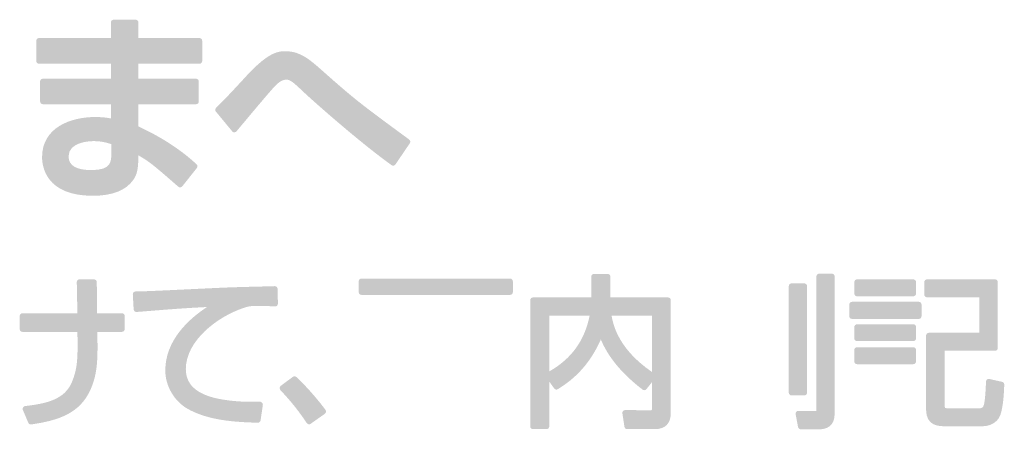
# Model space of a CAD drawing. Extents: x 0 to 5618, y 0 to 4490.
# Drawn here: x 3830 to 3862, y 605 to 618 of the extents above; entities that cross this region are included whole.
import ezdxf

# ---------------------------------------------------------------- set-up
doc = ezdxf.new("R2010")
doc.units = 0
doc.layers.add('YKK_13', color=4, linetype='CONTINUOUS', lineweight=30)

msp = doc.modelspace()

# ---------------------------------------------------------------- hatches: boundary and pattern name
at = {"layer": 'YKK_13'}
h = msp.add_hatch(color=256, dxfattribs=at)
h.dxf.hatch_style = 2
edge = h.paths.add_edge_path()
edge.add_spline(control_points=[(3835.399, 612.948), (3835.423, 612.95), (3835.445, 612.962), (3835.46, 612.981), (3835.46, 612.981), (3835.924, 613.566), (3835.924, 613.566), (3835.953, 613.602), (3835.949, 613.654), (3835.915, 613.686), (3835.19, 614.362), (3834.347, 614.758), (3834.061, 614.892), (3834.061, 614.892), (3834.061, 615.599), (3834.061, 615.599), (3834.061, 615.599), (3835.9, 615.599), (3835.9, 615.599), (3835.948, 615.599), (3835.988, 615.639), (3835.988, 615.688), (3835.988, 615.688), (3835.988, 616.323), (3835.988, 616.323), (3835.988, 616.372), (3835.948, 616.412), (3835.9, 616.412), (3835.9, 616.412), (3834.061, 616.412), (3834.061, 616.412), (3834.061, 616.412), (3834.061, 616.89), (3834.061, 616.89), (3834.061, 616.89), (3836.008, 616.89), (3836.008, 616.89), (3836.056, 616.89), (3836.096, 616.929), (3836.096, 616.978), (3836.096, 616.978), (3836.096, 617.621), (3836.096, 617.621), (3836.096, 617.669), (3836.056, 617.709), (3836.008, 617.709), (3836.008, 617.709), (3834.061, 617.709), (3834.061, 617.709), (3834.061, 617.709), (3834.061, 618.206), (3834.061, 618.206), (3834.061, 618.254), (3834.022, 618.294), (3833.973, 618.294), (3833.973, 618.294), (3833.273, 618.294), (3833.273, 618.294), (3833.225, 618.294), (3833.185, 618.254), (3833.185, 618.206), (3833.185, 618.206), (3833.185, 617.709), (3833.185, 617.709), (3833.185, 617.709), (3830.895, 617.709), (3830.895, 617.709), (3830.846, 617.709), (3830.807, 617.669), (3830.807, 617.621), (3830.807, 617.621), (3830.807, 616.978), (3830.807, 616.978), (3830.807, 616.929), (3830.846, 616.89), (3830.895, 616.89), (3830.895, 616.89), (3833.185, 616.89), (3833.185, 616.89), (3833.185, 616.89), (3833.185, 616.412), (3833.185, 616.412), (3833.185, 616.412), (3831.016, 616.412), (3831.016, 616.412), (3830.967, 616.412), (3830.928, 616.372), (3830.928, 616.323), (3830.928, 616.323), (3830.928, 615.688), (3830.928, 615.688), (3830.928, 615.639), (3830.967, 615.599), (3831.016, 615.599), (3831.016, 615.599), (3833.185, 615.599), (3833.185, 615.599), (3833.185, 615.599), (3833.185, 615.146), (3833.185, 615.146), (3833.066, 615.169), (3832.909, 615.191), (3832.682, 615.191), (3831.902, 615.191), (3830.991, 614.856), (3830.991, 613.913), (3830.991, 613.624), (3831.108, 612.681), (3832.606, 612.681), (3833.234, 612.681), (3833.671, 612.854), (3833.905, 613.196), (3834.024, 613.367), (3834.06, 613.542), (3834.061, 613.969), (3834.41, 613.773), (3834.587, 613.623), (3835.333, 612.97), (3835.351, 612.954), (3835.376, 612.947), (3835.399, 612.948)], knot_values=[0, 0, 0, 0, 1, 1, 1, 2, 2, 2, 3, 3, 3, 4, 4, 4, 5, 5, 5, 6, 6, 6, 7, 7, 7, 8, 8, 8, 9, 9, 9, 10, 10, 10, 11, 11, 11, 12, 12, 12, 13, 13, 13, 14, 14, 14, 15, 15, 15, 16, 16, 16, 17, 17, 17, 18, 18, 18, 19, 19, 19, 20, 20, 20, 21, 21, 21, 22, 22, 22, 23, 23, 23, 24, 24, 24, 25, 25, 25, 26, 26, 26, 27, 27, 27, 28, 28, 28, 29, 29, 29, 30, 30, 30, 31, 31, 31, 32, 32, 32, 33, 33, 33, 34, 34, 34, 35, 35, 35, 36, 36, 36, 37, 37, 37, 38, 38, 38, 39, 39, 39, 40, 40, 40, 40], degree=3, periodic=0)
edge = h.paths.add_edge_path()
edge.add_spline(control_points=[(3832.638, 614.423), (3832.875, 614.423), (3833.053, 614.374), (3833.198, 614.327), (3833.198, 614.327), (3833.198, 614.034), (3833.198, 614.034), (3833.198, 613.771), (3833.198, 613.5), (3832.567, 613.5), (3832.082, 613.5), (3831.836, 613.645), (3831.836, 613.933), (3831.836, 614.399), (3832.504, 614.423), (3832.638, 614.423)], knot_values=[0, 0, 0, 0, 1, 1, 1, 2, 2, 2, 3, 3, 3, 4, 4, 4, 5, 5, 5, 5], degree=3, periodic=0)
h = msp.add_hatch(color=256, dxfattribs=at)
h.dxf.hatch_style = 2
edge = h.paths.add_edge_path()
edge.add_spline(control_points=[(3837.052, 614.735), (3837.069, 614.714), (3837.089, 614.702), (3837.12, 614.703), (3837.146, 614.703), (3837.171, 614.714), (3837.188, 614.734), (3837.188, 614.734), (3837.367, 614.948), (3837.367, 614.948), (3837.674, 615.315), (3838.245, 615.998), (3838.411, 616.173), (3838.494, 616.256), (3838.618, 616.382), (3838.78, 616.382), (3838.909, 616.382), (3839.015, 616.283), (3839.296, 616.018), (3839.296, 616.018), (3839.336, 615.98), (3839.336, 615.98), (3839.666, 615.668), (3841.181, 614.334), (3842.131, 613.658), (3842.146, 613.647), (3842.164, 613.641), (3842.182, 613.641), (3842.187, 613.641), (3842.192, 613.642), (3842.197, 613.643), (3842.221, 613.647), (3842.241, 613.66), (3842.255, 613.68), (3842.255, 613.68), (3842.713, 614.354), (3842.713, 614.354), (3842.739, 614.393), (3842.73, 614.446), (3842.692, 614.474), (3842.692, 614.474), (3842.603, 614.54), (3842.603, 614.54), (3841.176, 615.589), (3840.956, 615.75), (3839.881, 616.708), (3839.524, 617.02), (3839.216, 617.289), (3838.767, 617.289), (3838.544, 617.289), (3838.239, 617.289), (3837.532, 616.53), (3837.203, 616.172), (3836.742, 615.676), (3836.539, 615.485), (3836.505, 615.453), (3836.501, 615.4), (3836.531, 615.365), (3836.531, 615.365), (3837.052, 614.735), (3837.052, 614.735)], knot_values=[0, 0, 0, 0, 1, 1, 1, 2, 2, 2, 3, 3, 3, 4, 4, 4, 5, 5, 5, 6, 6, 6, 7, 7, 7, 8, 8, 8, 9, 9, 9, 10, 10, 10, 11, 11, 11, 12, 12, 12, 13, 13, 13, 14, 14, 14, 15, 15, 15, 16, 16, 16, 17, 17, 17, 18, 18, 18, 19, 19, 19, 20, 20, 20, 20], degree=3, periodic=0)
h = msp.add_hatch(color=256, dxfattribs=at)
h.dxf.hatch_style = 2
edge = h.paths.add_edge_path()
edge.add_spline(control_points=[(3850.945, 609.44), (3850.945, 609.44), (3849.106, 609.44), (3849.106, 609.44), (3849.106, 609.44), (3849.106, 610.104), (3849.106, 610.104), (3849.106, 610.153), (3849.067, 610.192), (3849.019, 610.192), (3849.019, 610.192), (3848.586, 610.192), (3848.586, 610.192), (3848.538, 610.192), (3848.499, 610.153), (3848.499, 610.104), (3848.499, 610.104), (3848.499, 609.44), (3848.499, 609.44), (3848.499, 609.44), (3846.639, 609.44), (3846.639, 609.44), (3846.591, 609.44), (3846.552, 609.401), (3846.552, 609.352), (3846.552, 609.352), (3846.552, 605.329), (3846.552, 605.329), (3846.552, 605.281), (3846.591, 605.242), (3846.639, 605.242), (3846.639, 605.242), (3847.072, 605.242), (3847.072, 605.242), (3847.12, 605.242), (3847.159, 605.281), (3847.159, 605.329), (3847.159, 605.329), (3847.159, 606.76), (3847.159, 606.76), (3847.159, 606.76), (3847.315, 606.541), (3847.315, 606.541), (3847.341, 606.503), (3847.392, 606.493), (3847.431, 606.516), (3848.187, 606.974), (3848.558, 607.559), (3848.803, 608.101), (3848.952, 607.744), (3849.278, 607.155), (3850.135, 606.501), (3850.173, 606.472), (3850.227, 606.479), (3850.257, 606.517), (3850.257, 606.517), (3850.431, 606.737), (3850.431, 606.737), (3850.431, 606.737), (3850.431, 605.891), (3850.431, 605.891), (3850.431, 605.859), (3850.424, 605.849), (3850.424, 605.849), (3850.419, 605.846), (3850.402, 605.844), (3850.374, 605.844), (3850.374, 605.844), (3849.576, 605.849), (3849.576, 605.849), (3849.576, 605.849), (3849.575, 605.849), (3849.575, 605.849), (3849.55, 605.849), (3849.526, 605.838), (3849.509, 605.819), (3849.492, 605.8), (3849.485, 605.774), (3849.489, 605.748), (3849.489, 605.748), (3849.556, 605.316), (3849.556, 605.316), (3849.562, 605.273), (3849.599, 605.242), (3849.642, 605.242), (3849.642, 605.242), (3850.518, 605.242), (3850.518, 605.242), (3850.86, 605.242), (3851.033, 605.418), (3851.033, 605.767), (3851.033, 605.767), (3851.033, 609.352), (3851.033, 609.352), (3851.033, 609.401), (3850.994, 609.44), (3850.945, 609.44)], knot_values=[0, 0, 0, 0, 1, 1, 1, 2, 2, 2, 3, 3, 3, 4, 4, 4, 5, 5, 5, 6, 6, 6, 7, 7, 7, 8, 8, 8, 9, 9, 9, 10, 10, 10, 11, 11, 11, 12, 12, 12, 13, 13, 13, 14, 14, 14, 15, 15, 15, 16, 16, 16, 17, 17, 17, 18, 18, 18, 19, 19, 19, 20, 20, 20, 21, 21, 21, 22, 22, 22, 23, 23, 23, 24, 24, 24, 25, 25, 25, 26, 26, 26, 27, 27, 27, 28, 28, 28, 29, 29, 29, 30, 30, 30, 31, 31, 31, 32, 32, 32, 32], degree=3, periodic=0)
edge = h.paths.add_edge_path()
edge.add_spline(control_points=[(3850.431, 607.065), (3849.393, 607.78), (3849.2, 608.521), (3849.146, 608.863), (3849.146, 608.863), (3850.431, 608.863), (3850.431, 608.863), (3850.431, 608.863), (3850.431, 607.065), (3850.431, 607.065)], knot_values=[0, 0, 0, 0, 1, 1, 1, 2, 2, 2, 3, 3, 3, 3], degree=3, periodic=0)
edge = h.paths.add_edge_path()
edge.add_spline(control_points=[(3847.159, 608.863), (3847.159, 608.863), (3848.446, 608.863), (3848.446, 608.863), (3848.289, 608.07), (3847.868, 607.485), (3847.159, 607.082), (3847.159, 607.082), (3847.159, 608.863), (3847.159, 608.863)], knot_values=[0, 0, 0, 0, 1, 1, 1, 2, 2, 2, 3, 3, 3, 3], degree=3, periodic=0)
h = msp.add_hatch(color=256, dxfattribs=at)
h.dxf.hatch_style = 2
edge = h.paths.add_edge_path()
edge.add_spline(control_points=[(3856.169, 610.197), (3856.169, 610.197), (3855.762, 610.197), (3855.762, 610.197), (3855.714, 610.197), (3855.675, 610.158), (3855.675, 610.109), (3855.675, 610.109), (3855.675, 605.86), (3855.675, 605.86), (3855.675, 605.841), (3855.673, 605.829), (3855.674, 605.825), (3855.669, 605.824), (3855.659, 605.823), (3855.644, 605.823), (3855.644, 605.823), (3855.098, 605.823), (3855.098, 605.823), (3855.072, 605.823), (3855.047, 605.812), (3855.03, 605.792), (3855.014, 605.772), (3855.007, 605.745), (3855.012, 605.72), (3855.012, 605.72), (3855.089, 605.308), (3855.089, 605.308), (3855.097, 605.267), (3855.133, 605.237), (3855.175, 605.237), (3855.175, 605.237), (3855.762, 605.237), (3855.762, 605.237), (3855.988, 605.237), (3856.257, 605.324), (3856.257, 605.741), (3856.257, 605.741), (3856.257, 610.109), (3856.257, 610.109), (3856.257, 610.158), (3856.217, 610.197), (3856.169, 610.197)], knot_values=[0, 0, 0, 0, 1, 1, 1, 2, 2, 2, 3, 3, 3, 4, 4, 4, 5, 5, 5, 6, 6, 6, 7, 7, 7, 8, 8, 8, 9, 9, 9, 10, 10, 10, 11, 11, 11, 12, 12, 12, 13, 13, 13, 14, 14, 14, 14], degree=3, periodic=0)
h = msp.add_hatch(color=256, dxfattribs=at)
h.dxf.hatch_style = 2
edge = h.paths.add_edge_path()
edge.add_spline(control_points=[(3833.538, 608.935), (3833.538, 608.935), (3832.743, 608.935), (3832.743, 608.935), (3832.741, 609.042), (3832.74, 609.214), (3832.74, 609.386), (3832.738, 609.614), (3832.737, 609.844), (3832.734, 609.932), (3832.733, 609.979), (3832.694, 610.017), (3832.647, 610.017), (3832.647, 610.017), (3832.183, 610.017), (3832.183, 610.017), (3832.159, 610.017), (3832.136, 610.006), (3832.119, 609.989), (3832.103, 609.971), (3832.094, 609.947), (3832.096, 609.923), (3832.102, 609.829), (3832.107, 609.493), (3832.111, 609.223), (3832.112, 609.112), (3832.113, 609.01), (3832.115, 608.935), (3832.115, 608.935), (3830.365, 608.935), (3830.365, 608.935), (3830.317, 608.935), (3830.278, 608.896), (3830.278, 608.848), (3830.278, 608.848), (3830.278, 608.43), (3830.278, 608.43), (3830.278, 608.382), (3830.317, 608.343), (3830.365, 608.343), (3830.365, 608.343), (3832.118, 608.343), (3832.118, 608.343), (3832.132, 607.526), (3832.131, 607.202), (3831.943, 606.743), (3831.705, 606.171), (3831.1, 606.055), (3830.448, 605.977), (3830.42, 605.974), (3830.396, 605.958), (3830.382, 605.935), (3830.368, 605.911), (3830.367, 605.882), (3830.377, 605.857), (3830.377, 605.857), (3830.553, 605.444), (3830.553, 605.444), (3830.566, 605.412), (3830.598, 605.391), (3830.633, 605.391), (3830.637, 605.391), (3830.641, 605.391), (3830.645, 605.392), (3831.541, 605.52), (3832.205, 605.758), (3832.536, 606.504), (3832.764, 607.02), (3832.771, 607.475), (3832.752, 608.343), (3832.752, 608.343), (3833.538, 608.343), (3833.538, 608.343), (3833.586, 608.343), (3833.625, 608.382), (3833.625, 608.43), (3833.625, 608.43), (3833.625, 608.848), (3833.625, 608.848), (3833.625, 608.896), (3833.586, 608.935), (3833.538, 608.935)], knot_values=[0, 0, 0, 0, 1, 1, 1, 2, 2, 2, 3, 3, 3, 4, 4, 4, 5, 5, 5, 6, 6, 6, 7, 7, 7, 8, 8, 8, 9, 9, 9, 10, 10, 10, 11, 11, 11, 12, 12, 12, 13, 13, 13, 14, 14, 14, 15, 15, 15, 16, 16, 16, 17, 17, 17, 18, 18, 18, 19, 19, 19, 20, 20, 20, 21, 21, 21, 22, 22, 22, 23, 23, 23, 24, 24, 24, 25, 25, 25, 26, 26, 26, 27, 27, 27, 27], degree=3, periodic=0)
h = msp.add_hatch(color=256, dxfattribs=at)
h.dxf.hatch_style = 2
edge = h.paths.add_edge_path()
edge.add_spline(control_points=[(3845.91, 610.042), (3845.91, 610.042), (3841.171, 610.042), (3841.171, 610.042), (3841.123, 610.042), (3841.084, 610.003), (3841.084, 609.955), (3841.084, 609.955), (3841.084, 609.61), (3841.084, 609.61), (3841.084, 609.562), (3841.123, 609.522), (3841.171, 609.522), (3841.171, 609.522), (3845.91, 609.522), (3845.91, 609.522), (3845.958, 609.522), (3845.998, 609.562), (3845.998, 609.61), (3845.998, 609.61), (3845.998, 609.955), (3845.998, 609.955), (3845.998, 610.003), (3845.958, 610.042), (3845.91, 610.042)], knot_values=[0, 0, 0, 0, 1, 1, 1, 2, 2, 2, 3, 3, 3, 4, 4, 4, 5, 5, 5, 6, 6, 6, 7, 7, 7, 8, 8, 8, 8], degree=3, periodic=0)
h = msp.add_hatch(color=256, dxfattribs=at)
h.dxf.hatch_style = 2
edge = h.paths.add_edge_path()
edge.add_spline(control_points=[(3854.881, 606.318), (3854.881, 606.318), (3855.288, 606.318), (3855.288, 606.318), (3855.337, 606.318), (3855.376, 606.357), (3855.376, 606.406), (3855.376, 606.406), (3855.376, 609.8), (3855.376, 609.8), (3855.376, 609.849), (3855.337, 609.888), (3855.288, 609.888), (3855.288, 609.888), (3854.881, 609.888), (3854.881, 609.888), (3854.833, 609.888), (3854.794, 609.849), (3854.794, 609.8), (3854.794, 609.8), (3854.794, 606.406), (3854.794, 606.406), (3854.794, 606.357), (3854.833, 606.318), (3854.881, 606.318)], knot_values=[0, 0, 0, 0, 1, 1, 1, 2, 2, 2, 3, 3, 3, 4, 4, 4, 5, 5, 5, 6, 6, 6, 7, 7, 7, 8, 8, 8, 8], degree=3, periodic=0)
h = msp.add_hatch(color=256, dxfattribs=at)
h.dxf.hatch_style = 2
edge = h.paths.add_edge_path()
edge.add_spline(control_points=[(3856.97, 609.476), (3856.97, 609.476), (3858.763, 609.476), (3858.763, 609.476), (3858.811, 609.476), (3858.85, 609.515), (3858.85, 609.563), (3858.85, 609.563), (3858.85, 609.929), (3858.85, 609.929), (3858.85, 609.977), (3858.811, 610.017), (3858.763, 610.017), (3858.763, 610.017), (3856.97, 610.017), (3856.97, 610.017), (3856.922, 610.017), (3856.883, 609.977), (3856.883, 609.929), (3856.883, 609.929), (3856.883, 609.563), (3856.883, 609.563), (3856.883, 609.515), (3856.922, 609.476), (3856.97, 609.476)], knot_values=[0, 0, 0, 0, 1, 1, 1, 2, 2, 2, 3, 3, 3, 4, 4, 4, 5, 5, 5, 6, 6, 6, 7, 7, 7, 8, 8, 8, 8], degree=3, periodic=0)
h = msp.add_hatch(color=256, dxfattribs=at)
h.dxf.hatch_style = 2
edge = h.paths.add_edge_path()
edge.add_spline(control_points=[(3861.595, 606.749), (3861.595, 606.749), (3861.188, 606.841), (3861.188, 606.841), (3861.162, 606.848), (3861.136, 606.841), (3861.116, 606.826), (3861.095, 606.81), (3861.083, 606.787), (3861.081, 606.761), (3861.081, 606.761), (3861.079, 606.704), (3861.079, 606.704), (3861.062, 606.309), (3861.037, 606.071), (3861.004, 605.994), (3860.983, 605.938), (3860.965, 605.906), (3860.854, 605.906), (3860.854, 605.906), (3859.891, 605.906), (3859.891, 605.906), (3859.794, 605.906), (3859.773, 605.92), (3859.773, 605.92), (3859.767, 605.93), (3859.767, 605.973), (3859.767, 605.994), (3859.767, 605.994), (3859.767, 607.74), (3859.767, 607.74), (3859.767, 607.74), (3861.369, 607.74), (3861.369, 607.74), (3861.418, 607.74), (3861.457, 607.779), (3861.457, 607.827), (3861.457, 607.827), (3861.457, 609.929), (3861.457, 609.929), (3861.457, 609.977), (3861.418, 610.017), (3861.369, 610.017), (3861.369, 610.017), (3859.201, 610.017), (3859.201, 610.017), (3859.152, 610.017), (3859.113, 609.977), (3859.113, 609.929), (3859.113, 609.929), (3859.113, 609.533), (3859.113, 609.533), (3859.113, 609.484), (3859.152, 609.445), (3859.201, 609.445), (3859.201, 609.445), (3860.865, 609.445), (3860.865, 609.445), (3860.865, 609.445), (3860.865, 608.312), (3860.865, 608.312), (3860.865, 608.312), (3859.257, 608.312), (3859.257, 608.312), (3859.209, 608.312), (3859.17, 608.272), (3859.17, 608.224), (3859.17, 608.224), (3859.17, 605.865), (3859.17, 605.865), (3859.17, 605.335), (3859.584, 605.335), (3859.783, 605.335), (3859.783, 605.335), (3860.978, 605.335), (3860.978, 605.335), (3861.165, 605.335), (3861.421, 605.421), (3861.527, 605.667), (3861.562, 605.749), (3861.644, 606.012), (3861.663, 606.661), (3861.664, 606.703), (3861.636, 606.739), (3861.595, 606.749)], knot_values=[0, 0, 0, 0, 1, 1, 1, 2, 2, 2, 3, 3, 3, 4, 4, 4, 5, 5, 5, 6, 6, 6, 7, 7, 7, 8, 8, 8, 9, 9, 9, 10, 10, 10, 11, 11, 11, 12, 12, 12, 13, 13, 13, 14, 14, 14, 15, 15, 15, 16, 16, 16, 17, 17, 17, 18, 18, 18, 19, 19, 19, 20, 20, 20, 21, 21, 21, 22, 22, 22, 23, 23, 23, 24, 24, 24, 25, 25, 25, 26, 26, 26, 27, 27, 27, 28, 28, 28, 28], degree=3, periodic=0)
h = msp.add_hatch(color=256, dxfattribs=at)
h.dxf.hatch_style = 2
edge = h.paths.add_edge_path()
edge.add_spline(control_points=[(3838.471, 609.777), (3838.454, 609.793), (3838.429, 609.804), (3838.407, 609.8), (3838.348, 609.797), (3838.021, 609.789), (3837.728, 609.782), (3837.513, 609.776), (3837.316, 609.772), (3837.256, 609.769), (3837.017, 609.765), (3836.406, 609.736), (3835.759, 609.705), (3834.993, 609.668), (3834.202, 609.63), (3833.971, 609.63), (3833.947, 609.63), (3833.924, 609.62), (3833.908, 609.603), (3833.891, 609.586), (3833.883, 609.562), (3833.884, 609.538), (3833.884, 609.538), (3833.91, 609.059), (3833.91, 609.059), (3833.911, 609.036), (3833.922, 609.013), (3833.939, 608.998), (3833.957, 608.983), (3833.981, 608.976), (3834.004, 608.977), (3834.004, 608.977), (3834.148, 608.988), (3834.148, 608.988), (3835.008, 609.058), (3835.493, 609.097), (3836.249, 609.135), (3835.655, 608.745), (3834.919, 608.067), (3834.919, 607.111), (3834.919, 606.614), (3835.211, 606.12), (3835.645, 605.881), (3836.176, 605.593), (3836.821, 605.468), (3837.869, 605.448), (3837.87, 605.448), (3837.87, 605.448), (3837.871, 605.448), (3837.914, 605.448), (3837.951, 605.48), (3837.957, 605.523), (3837.957, 605.523), (3838.029, 606.017), (3838.029, 606.017), (3838.033, 606.043), (3838.017, 606.068), (3838, 606.088), (3837.983, 606.107), (3837.952, 606.12), (3837.924, 606.117), (3837.692, 606.111), (3837.344, 606.103), (3836.898, 606.163), (3836.006, 606.277), (3835.573, 606.603), (3835.573, 607.158), (3835.573, 608.033), (3836.535, 608.819), (3837.446, 609.116), (3837.555, 609.15), (3837.627, 609.172), (3837.891, 609.172), (3838.087, 609.172), (3838.238, 609.163), (3838.398, 609.153), (3838.398, 609.153), (3838.416, 609.152), (3838.416, 609.152), (3838.44, 609.15), (3838.465, 609.159), (3838.482, 609.176), (3838.5, 609.193), (3838.51, 609.216), (3838.509, 609.241), (3838.509, 609.241), (3838.499, 609.715), (3838.499, 609.715), (3838.498, 609.738), (3838.488, 609.761), (3838.471, 609.777)], knot_values=[0, 0, 0, 0, 1, 1, 1, 2, 2, 2, 3, 3, 3, 4, 4, 4, 5, 5, 5, 6, 6, 6, 7, 7, 7, 8, 8, 8, 9, 9, 9, 10, 10, 10, 11, 11, 11, 12, 12, 12, 13, 13, 13, 14, 14, 14, 15, 15, 15, 16, 16, 16, 17, 17, 17, 18, 18, 18, 19, 19, 19, 20, 20, 20, 21, 21, 21, 22, 22, 22, 23, 23, 23, 24, 24, 24, 25, 25, 25, 26, 26, 26, 27, 27, 27, 28, 28, 28, 29, 29, 29, 30, 30, 30, 30], degree=3, periodic=0)
h = msp.add_hatch(color=256, dxfattribs=at)
h.dxf.hatch_style = 2
edge = h.paths.add_edge_path()
edge.add_spline(control_points=[(3858.938, 609.301), (3858.938, 609.301), (3856.811, 609.301), (3856.811, 609.301), (3856.762, 609.301), (3856.723, 609.262), (3856.723, 609.213), (3856.723, 609.213), (3856.723, 608.842), (3856.723, 608.842), (3856.723, 608.794), (3856.762, 608.755), (3856.811, 608.755), (3856.811, 608.755), (3858.938, 608.755), (3858.938, 608.755), (3858.986, 608.755), (3859.025, 608.794), (3859.025, 608.842), (3859.025, 608.842), (3859.025, 609.213), (3859.025, 609.213), (3859.025, 609.262), (3858.986, 609.301), (3858.938, 609.301)], knot_values=[0, 0, 0, 0, 1, 1, 1, 2, 2, 2, 3, 3, 3, 4, 4, 4, 5, 5, 5, 6, 6, 6, 7, 7, 7, 8, 8, 8, 8], degree=3, periodic=0)
h = msp.add_hatch(color=256, dxfattribs=at)
h.dxf.hatch_style = 2
edge = h.paths.add_edge_path()
edge.add_spline(control_points=[(3858.763, 608.584), (3858.763, 608.584), (3856.97, 608.584), (3856.97, 608.584), (3856.922, 608.584), (3856.883, 608.545), (3856.883, 608.497), (3856.883, 608.497), (3856.883, 608.137), (3856.883, 608.137), (3856.883, 608.088), (3856.922, 608.049), (3856.97, 608.049), (3856.97, 608.049), (3858.763, 608.049), (3858.763, 608.049), (3858.811, 608.049), (3858.85, 608.088), (3858.85, 608.137), (3858.85, 608.137), (3858.85, 608.497), (3858.85, 608.497), (3858.85, 608.545), (3858.811, 608.584), (3858.763, 608.584)], knot_values=[0, 0, 0, 0, 1, 1, 1, 2, 2, 2, 3, 3, 3, 4, 4, 4, 5, 5, 5, 6, 6, 6, 7, 7, 7, 8, 8, 8, 8], degree=3, periodic=0)
h = msp.add_hatch(color=256, dxfattribs=at)
h.dxf.hatch_style = 2
edge = h.paths.add_edge_path()
edge.add_spline(control_points=[(3858.763, 607.853), (3858.763, 607.853), (3856.97, 607.853), (3856.97, 607.853), (3856.922, 607.853), (3856.883, 607.814), (3856.883, 607.766), (3856.883, 607.766), (3856.883, 607.4), (3856.883, 607.4), (3856.883, 607.352), (3856.922, 607.313), (3856.97, 607.313), (3856.97, 607.313), (3858.763, 607.313), (3858.763, 607.313), (3858.811, 607.313), (3858.85, 607.352), (3858.85, 607.4), (3858.85, 607.4), (3858.85, 607.766), (3858.85, 607.766), (3858.85, 607.814), (3858.811, 607.853), (3858.763, 607.853)], knot_values=[0, 0, 0, 0, 1, 1, 1, 2, 2, 2, 3, 3, 3, 4, 4, 4, 5, 5, 5, 6, 6, 6, 7, 7, 7, 8, 8, 8, 8], degree=3, periodic=0)
h = msp.add_hatch(color=256, dxfattribs=at)
h.dxf.hatch_style = 2
edge = h.paths.add_edge_path()
edge.add_spline(control_points=[(3839.098, 606.902), (3839.067, 606.931), (3839.02, 606.934), (3838.986, 606.909), (3838.986, 606.909), (3838.595, 606.62), (3838.595, 606.62), (3838.575, 606.606), (3838.568, 606.576), (3838.566, 606.551), (3838.564, 606.526), (3838.579, 606.495), (3838.596, 606.477), (3838.764, 606.299), (3839.076, 605.967), (3839.429, 605.435), (3839.442, 605.416), (3839.463, 605.402), (3839.486, 605.398), (3839.491, 605.397), (3839.497, 605.396), (3839.502, 605.396), (3839.52, 605.396), (3839.537, 605.402), (3839.552, 605.412), (3839.552, 605.412), (3840.006, 605.732), (3840.006, 605.732), (3840.025, 605.745), (3840.038, 605.766), (3840.041, 605.789), (3840.045, 605.812), (3840.04, 605.836), (3840.026, 605.855), (3839.807, 606.152), (3839.434, 606.592), (3839.098, 606.902)], knot_values=[0, 0, 0, 0, 1, 1, 1, 2, 2, 2, 3, 3, 3, 4, 4, 4, 5, 5, 5, 6, 6, 6, 7, 7, 7, 8, 8, 8, 9, 9, 9, 10, 10, 10, 11, 11, 11, 12, 12, 12, 12], degree=3, periodic=0)

doc.saveas('drawing.dxf')
